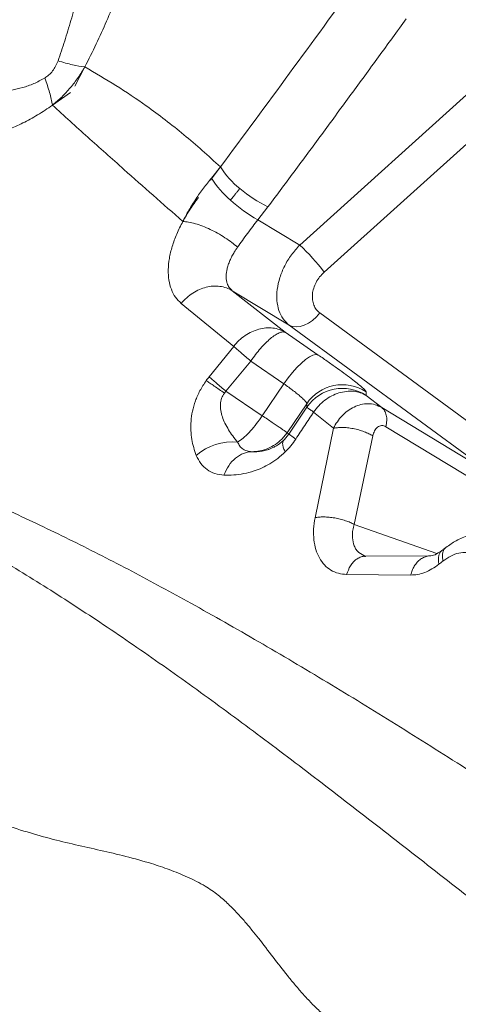
# Model space of a CAD drawing. Units: millimetres. Extents: x -11054 to 26430, y -4087 to 8397.
# Drawn here: x -1342 to -1189, y 975 to 1319 of the extents above; entities that cross this region are included whole.
import ezdxf

# ---------------------------------------------------------------- set-up
doc = ezdxf.new("R2010")
doc.units = ezdxf.units.MM

msp = doc.modelspace()

# ---------------------------------------------------------------- linework, layer by layer
at = {"color": 7, "linetype": 'Continuous', "lineweight": 15}
for p, q in [((-1235.87, 1230.36), (-1066.32, 1383.19)), ((-1244.38, 1239.83), (-1089.28, 1379.63)), ((-1319.36, 1302.05), (-1322.87, 1295.34)), ((-1324.32, 1293.12), (-1330.66, 1288.66)), ((-1275.46, 1262.54), (-1272.03, 1267.15)), ((-1275.17, 1263.24), (-1272.03, 1267.15)), ((-1258.99, 1248.69), (-1255.44, 1253.24)), ((-1244.38, 1239.83), (-1258.99, 1248.69)), ((-1267.9, 1223.93), (-1248.03, 1211.89)), ((-1249.42, 1209.39), (-1267.9, 1223.93)), ((-1267.4, 1204.49), (-1285.7, 1219.5)), ((-1237.35, 1216.18), (-1165.23, 1163.24)), ((-1175.91, 1158.95), (-1248.03, 1211.89)), ((-1249.42, 1209.39), (-1237.9, 1201.47)), ((-1275.97, 1193.87), (-1267.4, 1204.49)), ((-1270.1, 1188.8), (-1261.45, 1199.35)), ((-1249.93, 1191.43), (-1261.45, 1199.35)), ((-1257.43, 1180.26), (-1249.93, 1191.43)), ((-1270.66, 1188.16), (-1270.1, 1188.8)), ((-1270.1, 1188.8), (-1257.43, 1180.26)), ((-1221.22, 1188.6), (-1221.16, 1187.35)), ((-1215.69, 1183.1), (-1221.16, 1187.35)), ((-1241.94, 1184.48), (-1248.74, 1174.35)), ((-1241.88, 1183.22), (-1248.17, 1173.86)), ((-1241.88, 1183.22), (-1241.94, 1184.48)), ((-1215.69, 1183.1), (-1175.91, 1158.95)), ((-1257.43, 1180.26), (-1257.91, 1179.57)), ((-1232.61, 1175.88), (-1239.52, 1181.56)), ((-1239.03, 1144.65), (-1232.61, 1175.88)), ((-1173.32, 1151.59), (-1214.27, 1176.45)), ((-1248.74, 1174.35), (-1250.61, 1172.09)), ((-1248.17, 1173.86), (-1248.74, 1174.35)), ((-1225.39, 1142.32), (-1218.88, 1173.24)), ((-1221.68, 1131.35), (-1222.03, 1131.42)), ((-1221.55, 1131.24), (-1221.35, 1131.17)), ((-1199.02, 1131.35), (-1221.51, 1131.23)), ((-1205.65, 1124.63), (-1227.99, 1124.85))]:
    msp.add_line(p, q, dxfattribs=at)
at = {"color": 8, "linetype": 'Continuous', "lineweight": 15}
msp.add_line((-1225.39, 1142.32), (-1196.47, 1132.16), dxfattribs=at)
at = {"color": 7, "linetype": 'Continuous', "lineweight": 15, "flags": 128}
for points in [[(-1248.03, 1211.89), (-1246.89, 1211.43), (-1245.6, 1211.27), (-1244.21, 1211.41), (-1242.76, 1211.85), (-1241.29, 1212.58), (-1239.88, 1213.57), (-1238.55, 1214.78), (-1237.35, 1216.18)], [(-1237.9, 1201.47), (-1238.72, 1201.6), (-1239.75, 1201.37), (-1240.97, 1200.78), (-1242.33, 1199.86), (-1243.8, 1198.64), (-1245.34, 1197.13), (-1246.91, 1195.4), (-1248.45, 1193.48), (-1249.93, 1191.43)]]:
    msp.add_lwpolyline(points, dxfattribs=at)
at = {"color": 7, "linetype": 'Continuous', "lineweight": 15}
for centre, radius, start, end in [((-1247.45, 1282.41), 28.93, 211.836, 231.9571), ((-1247.86, 1280.02), 32.05, 211.5711, 229.7967), ((-1235.75, 1294.39), 45.62, 229.6482, 244.4284), ((-1234.7, 1292.67), 50.25, 227.6445, 241.0861), ((-1283.23, 1196.38), 58.29, 35.6665, 48.2049), ((-1229.5, 1176.06), 15.02, 56.5847, 145.9406), ((-1229.43, 1174.81), 15.02, 56.5847, 145.9406), ((-1267.88, 1151.84), 19.27, 84.5048, 130.7813)]:
    msp.add_arc(centre, radius, start, end, dxfattribs=at)
for points, knots in [([(-1328.73, 1304.15), (-1327.94, 1306.48), (-1326.31, 1311.24), (-1324.18, 1318.37), (-1322.02, 1325.65), (-1320.53, 1330.5), (-1319.79, 1332.95)], [0, 0, 0, 0, 0.2363005, 0.4839188, 0.7393067, 1, 1, 1, 1]), ([(-1319.36, 1302.05), (-1318.01, 1304.73), (-1315.32, 1310.06), (-1311.79, 1318.01), (-1308.44, 1325.85), (-1306.29, 1331), (-1305.22, 1333.57)], [0, 0, 0, 0, 0.2526197, 0.5031427, 0.7521574, 1, 1, 1, 1]), ([(-1272.03, 1267.15), (-1263.97, 1278.05), (-1247.82, 1299.87), (-1231.9, 1321.74), (-1223.94, 1332.68)], [0, 0, 0, 0, 0.499684, 1, 1, 1, 1]), ([(-1255.44, 1253.24), (-1252.2, 1257.58), (-1245.73, 1266.26), (-1236.09, 1279.31), (-1226.47, 1292.41), (-1216.82, 1305.6), (-1210.4, 1314.43), (-1207.16, 1318.87)], [0, 0, 0, 0, 0.198909, 0.3979469, 0.5973407, 0.7975432, 1, 1, 1, 1]), ([(-1333.38, 1298.17), (-1332.87, 1298.5), (-1331.87, 1299.17), (-1330.56, 1300.62), (-1329.48, 1302.31), (-1328.99, 1303.53), (-1328.73, 1304.15)], [0, 0, 0, 0, 0.240685, 0.482546, 0.733997, 1, 1, 1, 1]), ([(-1328.73, 1304.15), (-1326.96, 1303.65), (-1323.42, 1302.65), (-1320.71, 1302.25), (-1319.36, 1302.05)], [0, 0, 0, 0, 0.5, 1, 1, 1, 1]), ([(-1388.07, 1301.28), (-1385.7, 1300.35), (-1380.92, 1298.45), (-1372.61, 1296.09), (-1365.1, 1294.49), (-1358.72, 1293.64), (-1353.83, 1293.31), (-1349.22, 1293.39), (-1344.95, 1293.88), (-1341.1, 1294.75), (-1337.22, 1296.07), (-1334.65, 1297.47), (-1333.38, 1298.17)], [0, 0, 0, 0, 0.17104, 0.345704, 0.520108, 0.606056, 0.690407, 0.772472, 0.832092, 0.889789, 0.945589, 1, 1, 1, 1]), ([(-1330.66, 1288.66), (-1329.58, 1289.6), (-1327.37, 1291.5), (-1324.38, 1294.77), (-1321.65, 1298.29), (-1320.12, 1300.81), (-1319.36, 1302.05)], [0, 0, 0, 0, 0.246976, 0.499384, 0.75199, 1, 1, 1, 1]), ([(-1272.03, 1267.15), (-1276.25, 1270.97), (-1284.7, 1278.61), (-1296.91, 1287.89), (-1308.46, 1295.7), (-1315.73, 1299.94), (-1319.36, 1302.05)], [0, 0, 0, 0, 0.279483, 0.559668, 0.779799, 1, 1, 1, 1]), ([(-1330.66, 1288.66), (-1332.39, 1287.51), (-1335.83, 1285.2), (-1340.99, 1282.42), (-1346.05, 1280.12), (-1351.52, 1278.09), (-1357.31, 1276.43), (-1363.34, 1275.21), (-1370.05, 1274.35), (-1377.29, 1274.05), (-1384.86, 1274.49), (-1391.9, 1275.58), (-1396.04, 1276.93), (-1398.11, 1277.6)], [0, 0, 0, 0, 0.0632406, 0.1264076, 0.1894641, 0.2523928, 0.3360818, 0.4195631, 0.5028611, 0.6274989, 0.751863, 0.8760127, 1, 1, 1, 1]), ([(-1330.66, 1288.66), (-1326.58, 1284.97), (-1318.41, 1277.6), (-1303.36, 1264.14), (-1292.07, 1254.19), (-1285.17, 1248.11)], [0, 0, 0, 0, 0.2798781, 0.5599431, 1, 1, 1, 1]), ([(-1275.17, 1263.24), (-1276.11, 1262.08), (-1278, 1259.75), (-1280.66, 1255.94), (-1283.12, 1252.01), (-1284.48, 1249.42), (-1285.17, 1248.11)], [0, 0, 0, 0, 0.24812, 0.496281, 0.746427, 1, 1, 1, 1]), ([(-1268.55, 1255.54), (-1268.18, 1256.01), (-1267.56, 1256.78), (-1266.69, 1257.82), (-1265.97, 1258.71), (-1265.51, 1259.32), (-1265.28, 1259.63)], [0, 0, 0, 0, 0.342541, 0.561214, 0.778989, 1, 1, 1, 1]), ([(-1285.17, 1248.1), (-1284.35, 1249.54), (-1282.74, 1252.37), (-1280.71, 1255.1), (-1279.7, 1256.45)], [0, 0, 0, 0, 0.505789, 1, 1, 1, 1]), ([(-1285.7, 1219.5), (-1286.41, 1220.19), (-1287.83, 1221.56), (-1289.26, 1224.33), (-1290.12, 1227.55), (-1290.35, 1231.18), (-1289.97, 1235.15), (-1288.96, 1239.35), (-1287.4, 1243.7), (-1285.91, 1246.64), (-1285.17, 1248.1)], [0, 0, 0, 0, 0.124613, 0.24955, 0.374708, 0.499971, 0.625226, 0.750369, 0.875315, 1, 1, 1, 1]), ([(-1266.09, 1239.11), (-1266.74, 1239.67), (-1268.05, 1240.8), (-1270.42, 1242.45), (-1272.97, 1243.99), (-1275.6, 1245.34), (-1278.24, 1246.47), (-1280.8, 1247.34), (-1283.19, 1247.94), (-1284.52, 1248.05), (-1285.17, 1248.11)], [0, 0, 0, 0, 0.1244362, 0.2509091, 0.3769138, 0.5, 0.6230862, 0.7490909, 0.8755638, 1, 1, 1, 1]), ([(-1266.09, 1239.11), (-1265.53, 1239.9), (-1264.42, 1241.46), (-1262.62, 1243.9), (-1260.78, 1246.35), (-1259.59, 1247.91), (-1258.99, 1248.69)], [0, 0, 0, 0, 0.2533774, 0.5037004, 0.7520178, 1, 1, 1, 1]), ([(-1267.9, 1223.93), (-1268.28, 1224.29), (-1269.05, 1225.02), (-1269.66, 1226.32), (-1269.97, 1227.6), (-1270.07, 1228.82), (-1269.99, 1230.11), (-1269.75, 1231.47), (-1269.34, 1232.92), (-1268.76, 1234.43), (-1268.04, 1235.93), (-1267.17, 1237.48), (-1266.47, 1238.54), (-1266.08, 1239.11)], [0, 0, 0, 0, 0.1230625, 0.2470509, 0.3278329, 0.4108531, 0.4961513, 0.5745689, 0.6583021, 0.747369, 0.8285975, 0.9070994, 1, 1, 1, 1]), ([(-1248.03, 1211.89), (-1248.79, 1212.57), (-1250.3, 1213.95), (-1251.73, 1216.93), (-1252.45, 1220.44), (-1252.34, 1224.37), (-1251.42, 1228.5), (-1249.72, 1232.61), (-1247.38, 1236.52), (-1245.38, 1238.73), (-1244.38, 1239.83)], [0, 0, 0, 0, 0.123726, 0.247984, 0.372813, 0.498137, 0.624035, 0.749467, 0.874949, 1, 1, 1, 1]), ([(-1237.35, 1216.18), (-1237.78, 1216.56), (-1238.65, 1217.31), (-1239.5, 1218.88), (-1239.97, 1220.7), (-1239.99, 1222.71), (-1239.56, 1224.8), (-1238.7, 1226.84), (-1237.47, 1228.77), (-1236.4, 1229.83), (-1235.87, 1230.36)], [0, 0, 0, 0, 0.125022, 0.250035, 0.375038, 0.500033, 0.625021, 0.750009, 0.875001, 1, 1, 1, 1]), ([(-1285.7, 1219.5), (-1285.09, 1220.18), (-1283.86, 1221.53), (-1281.7, 1223.15), (-1279.39, 1224.39), (-1277.01, 1225.2), (-1274.6, 1225.58), (-1272.22, 1225.5), (-1269.92, 1225), (-1268.58, 1224.28), (-1267.9, 1223.93)], [0, 0, 0, 0, 0.1259635, 0.252655, 0.3779864, 0.5, 0.6220136, 0.747345, 0.8740365, 1, 1, 1, 1]), ([(-1267.4, 1204.49), (-1266.81, 1205.18), (-1265.62, 1206.58), (-1263.46, 1208.29), (-1261.13, 1209.66), (-1259.48, 1210.2), (-1258.66, 1210.47)], [0, 0, 0, 0, 0.246266, 0.497852, 0.75054, 1, 1, 1, 1]), ([(-1258.66, 1210.47), (-1257.84, 1210.65), (-1256.18, 1211.01), (-1253.74, 1210.94), (-1251.43, 1210.45), (-1250.08, 1209.74), (-1249.42, 1209.39)], [0, 0, 0, 0, 0.24946, 0.502148, 0.753734, 1, 1, 1, 1]), ([(-1261.45, 1199.35), (-1262.04, 1199.86), (-1263.23, 1200.86), (-1264.84, 1202.23), (-1266.27, 1203.48), (-1267.03, 1204.15), (-1267.4, 1204.49)], [0, 0, 0, 0, 0.25, 0.5, 0.749999, 1, 1, 1, 1]), ([(-1237.9, 1201.47), (-1236.71, 1200.65), (-1234.34, 1199), (-1231.11, 1196.71), (-1228.22, 1194.6), (-1225.76, 1192.74), (-1223.78, 1191.17), (-1222.33, 1189.94), (-1221.41, 1189.03), (-1221.28, 1188.74), (-1221.22, 1188.6)], [0, 0, 0, 0, 0.125, 0.249999, 0.374999, 0.499999, 0.624999, 0.749999, 0.875, 1, 1, 1, 1]), ([(-1275.97, 1193.87), (-1276.15, 1193.65), (-1276.5, 1193.21), (-1276.84, 1192.75), (-1277, 1192.52)], [0, 0, 0, 0, 0.499697, 1, 1, 1, 1]), ([(-1275.97, 1193.87), (-1275.6, 1193.54), (-1274.85, 1192.87), (-1273.43, 1191.63), (-1271.85, 1190.28), (-1270.68, 1189.29), (-1270.1, 1188.8)], [0, 0, 0, 0, 0.248343, 0.5, 0.751657, 1, 1, 1, 1]), ([(-1280.46, 1166.42), (-1280.79, 1167.31), (-1281.43, 1169.09), (-1282.07, 1171.99), (-1282.41, 1175.06), (-1282.38, 1178.34), (-1281.9, 1181.81), (-1280.87, 1185.41), (-1279.3, 1189.07), (-1277.77, 1191.37), (-1277, 1192.52)], [0, 0, 0, 0, 0.125329, 0.25075, 0.376223, 0.50167, 0.62697, 0.751933, 0.876332, 1, 1, 1, 1]), ([(-1270.66, 1188.16), (-1271.27, 1188.6), (-1272.51, 1189.47), (-1274.21, 1190.65), (-1275.75, 1191.7), (-1276.59, 1192.25), (-1277, 1192.52)], [0, 0, 0, 0, 0.248368, 0.5, 0.751632, 1, 1, 1, 1]), ([(-1249.93, 1191.43), (-1249.35, 1191.02), (-1248.17, 1190.18), (-1246.59, 1189), (-1245.17, 1187.89), (-1244.13, 1187.01), (-1243.37, 1186.33), (-1242.82, 1185.81), (-1242.35, 1185.29), (-1241.98, 1184.8), (-1241.95, 1184.59), (-1241.94, 1184.48)], [0, 0, 0, 0, 0.123658, 0.249585, 0.372074, 0.49941, 0.578837, 0.662252, 0.749658, 0.865081, 1, 1, 1, 1]), ([(-1266.03, 1171.01), (-1266.62, 1171.74), (-1267.73, 1173.13), (-1269.22, 1175.34), (-1270.44, 1177.53), (-1271.4, 1179.79), (-1271.99, 1182), (-1272.15, 1184.2), (-1271.8, 1186.34), (-1271.03, 1187.57), (-1270.66, 1188.16)], [0, 0, 0, 0, 0.15635, 0.296662, 0.44283, 0.570333, 0.693949, 0.806114, 0.906705, 1, 1, 1, 1]), ([(-1221.16, 1187.35), (-1221.84, 1187.7), (-1223.22, 1188.41), (-1225.6, 1188.87), (-1228.13, 1188.85), (-1230.7, 1188.29), (-1233.23, 1187.24), (-1235.62, 1185.72), (-1237.78, 1183.82), (-1238.94, 1182.31), (-1239.52, 1181.56)], [0, 0, 0, 0, 0.122478, 0.248161, 0.37479, 0.5, 0.62521, 0.751839, 0.877522, 1, 1, 1, 1]), ([(-1466.25, 1184.16), (-1460.22, 1181.99), (-1448.16, 1177.65), (-1429.56, 1170.45), (-1410.72, 1162.53), (-1391.68, 1153.64), (-1372.51, 1143.73), (-1353.19, 1132.83), (-1333.73, 1120.99), (-1313.8, 1108.06), (-1293.39, 1094.05), (-1272.46, 1079.02), (-1251.3, 1063.25), (-1229.85, 1046.85), (-1208.06, 1029.92), (-1185.35, 1012.17), (-1161.59, 993.72), (-1136.62, 974.71), (-1110.84, 955.74), (-1086.05, 938.35), (-1062.38, 922.65), (-1040.02, 908.65), (-1016.96, 895.13), (-993.04, 882.11), (-968.25, 869.69), (-942.63, 857.94), (-916.47, 846.84), (-889.85, 836.33), (-862.85, 826.29), (-835.56, 816.58), (-817.14, 810.26), (-807.94, 807.1)], [0, 0, 0, 0, 0.034827, 0.069532, 0.104123, 0.138634, 0.173185, 0.207796, 0.242474, 0.27722, 0.31369, 0.350228, 0.386824, 0.423472, 0.460161, 0.496882, 0.536163, 0.575458, 0.614761, 0.654071, 0.684966, 0.715876, 0.746811, 0.777786, 0.809446, 0.84116, 0.872913, 0.904693, 0.936481, 0.968255, 1, 1, 1, 1]), ([(-1466.19, 1184.24), (-1459.48, 1183.08), (-1446.06, 1180.75), (-1425.7, 1175.98), (-1405.25, 1170.22), (-1384.75, 1163.27), (-1364.33, 1155.26), (-1343.93, 1146.33), (-1323.53, 1136.59), (-1303, 1126.07), (-1281.39, 1114.36), (-1258.66, 1101.44), (-1234.79, 1087.28), (-1210.72, 1072.53), (-1186.47, 1057.23), (-1162.04, 1041.43), (-1137.43, 1025.13), (-1112.64, 1008.39), (-1095.84, 996.75), (-1087.45, 990.95)], [0, 0, 0, 0, 0.055406, 0.110835, 0.166288, 0.22179, 0.277428, 0.332216, 0.387145, 0.442209, 0.4974, 0.56025, 0.623212, 0.686242, 0.749282, 0.812258, 0.875087, 0.937688, 1, 1, 1, 1]), ([(-1239.52, 1181.56), (-1239.89, 1181.82), (-1240.64, 1182.34), (-1241.56, 1182.98), (-1241.76, 1183.13), (-1241.88, 1183.22)], [0, 0, 0, 0, 0.278911, 0.560844, 1, 1, 1, 1]), ([(-1232.61, 1175.88), (-1232.17, 1176.66), (-1231.29, 1178.25), (-1229.59, 1180.31), (-1227.63, 1182.06), (-1225.42, 1183.41), (-1223.02, 1184.28), (-1220.51, 1184.57), (-1217.98, 1184.25), (-1216.46, 1183.48), (-1215.69, 1183.1)], [0, 0, 0, 0, 0.115986, 0.233099, 0.352294, 0.474488, 0.600432, 0.730466, 0.864153, 1, 1, 1, 1]), ([(-1239.52, 1181.56), (-1240.55, 1179.99), (-1242.62, 1176.85), (-1244.69, 1173.71), (-1245.72, 1172.14)], [0, 0, 0, 0, 0.500003, 1, 1, 1, 1]), ([(-1218.88, 1173.24), (-1219.32, 1173.49), (-1220.22, 1174.02), (-1221.88, 1174.71), (-1223.73, 1175.32), (-1225.71, 1175.79), (-1227.7, 1176.09), (-1229.57, 1176.19), (-1231.24, 1176.13), (-1232.16, 1175.96), (-1232.61, 1175.88)], [0, 0, 0, 0, 0.116699, 0.240233, 0.368784, 0.5, 0.631215, 0.759767, 0.883301, 1, 1, 1, 1]), ([(-1218.88, 1173.24), (-1218.69, 1173.85), (-1218.32, 1175.07), (-1217.41, 1176.16), (-1216.53, 1176.69), (-1215.8, 1176.87), (-1215.03, 1176.83), (-1214.52, 1176.57), (-1214.27, 1176.45)], [0, 0, 0, 0, 0.249872, 0.499476, 0.624681, 0.749835, 0.874935, 1, 1, 1, 1]), ([(-1248.17, 1173.86), (-1248.46, 1173.46), (-1249.06, 1172.62), (-1249.72, 1171.96), (-1250.06, 1171.62)], [0, 0, 0, 0, 0.4795768, 1, 1, 1, 1]), ([(-1245.72, 1172.14), (-1246.39, 1172.61), (-1247.74, 1173.53), (-1248.02, 1173.75), (-1248.17, 1173.86)], [0, 0, 0, 0, 0.5, 1, 1, 1, 1]), ([(-1261.16, 1167.71), (-1261.7, 1167.77), (-1262.8, 1167.88), (-1264.17, 1168.56), (-1265.31, 1169.57), (-1265.79, 1170.53), (-1266.03, 1171.01)], [0, 0, 0, 0, 0.250009, 0.500011, 0.750008, 1, 1, 1, 1]), ([(-1250.06, 1171.62), (-1250.5, 1171.24), (-1251.44, 1170.41), (-1252.66, 1169.66), (-1253.75, 1169.1), (-1254.7, 1168.69), (-1255.98, 1168.25), (-1257.56, 1167.88), (-1259.39, 1167.67), (-1260.56, 1167.7), (-1261.16, 1167.71)], [0, 0, 0, 0, 0.09665, 0.210395, 0.284567, 0.365811, 0.454361, 0.625528, 0.808014, 1, 1, 1, 1]), ([(-1249.43, 1167.62), (-1249.63, 1168.07), (-1250.05, 1168.98), (-1250.33, 1170.11), (-1250.37, 1171.03), (-1250.16, 1171.42), (-1250.06, 1171.62)], [0, 0, 0, 0, 0.248412, 0.5, 0.751588, 1, 1, 1, 1]), ([(-1245.72, 1172.14), (-1246.29, 1171.33), (-1247.42, 1169.7), (-1248.76, 1168.31), (-1249.43, 1167.62)], [0, 0, 0, 0, 0.501172, 1, 1, 1, 1]), ([(-1270.8, 1159.55), (-1271.88, 1159.68), (-1274.06, 1159.94), (-1276.78, 1161.38), (-1279.04, 1163.47), (-1279.99, 1165.44), (-1280.46, 1166.42)], [0, 0, 0, 0, 0.247996, 0.497398, 0.748147, 1, 1, 1, 1]), ([(-1270.8, 1159.55), (-1270.28, 1160.68), (-1269.22, 1162.99), (-1266.84, 1165.58), (-1264.09, 1167.33), (-1262.12, 1167.59), (-1261.16, 1167.71)], [0, 0, 0, 0, 0.245404, 0.5, 0.754596, 1, 1, 1, 1]), ([(-1249.43, 1167.62), (-1250.29, 1166.83), (-1252.01, 1165.25), (-1254.76, 1163.44), (-1257.52, 1162.01), (-1260.58, 1160.82), (-1263.9, 1159.98), (-1267.43, 1159.51), (-1269.68, 1159.54), (-1270.8, 1159.55)], [0, 0, 0, 0, 0.124791, 0.249399, 0.374027, 0.498796, 0.665431, 0.832498, 1, 1, 1, 1]), ([(-1239.03, 1144.65), (-1238.58, 1144.73), (-1237.65, 1144.89), (-1235.98, 1144.95), (-1234.13, 1144.87), (-1232.16, 1144.61), (-1230.2, 1144.2), (-1228.37, 1143.65), (-1226.73, 1143.03), (-1225.83, 1142.55), (-1225.39, 1142.32)], [0, 0, 0, 0, 0.1169502, 0.2405373, 0.3689818, 0.5000003, 0.6310187, 0.7594631, 0.88305, 1, 1, 1, 1]), ([(-1227.99, 1124.85), (-1228.98, 1124.93), (-1230.95, 1125.1), (-1233.56, 1126.27), (-1235.8, 1128.08), (-1237.57, 1130.52), (-1238.82, 1133.49), (-1239.49, 1136.91), (-1239.63, 1140.65), (-1239.23, 1143.32), (-1239.03, 1144.65)], [0, 0, 0, 0, 0.123592, 0.247726, 0.372397, 0.497539, 0.623032, 0.74872, 0.874432, 1, 1, 1, 1]), ([(-1222.03, 1131.42), (-1222.83, 1131.88), (-1224.01, 1132.56), (-1225.05, 1134.12), (-1225.79, 1135.87), (-1226.06, 1137.97), (-1225.88, 1140.33), (-1225.56, 1141.65), (-1225.39, 1142.32)], [0, 0, 0, 0, 0.250136, 0.374039, 0.497125, 0.733235, 0.862814, 1, 1, 1, 1]), ([(-1174.94, 1139), (-1175.85, 1139.17), (-1177.64, 1139.52), (-1180.35, 1139.52), (-1182.95, 1139.19), (-1186.12, 1138.38), (-1189.67, 1136.87), (-1192.16, 1135.11), (-1193.33, 1134.28)], [0, 0, 0, 0, 0.148047, 0.29012, 0.425644, 0.554292, 0.790434, 1, 1, 1, 1]), ([(-1221.51, 1131.23), (-1221.64, 1131.25), (-1221.9, 1131.3), (-1222.07, 1131.41), (-1222.15, 1131.47)], [0, 0, 0, 0, 0.506785, 1, 1, 1, 1]), ([(-1194.75, 1133.19), (-1195.59, 1132.62), (-1197.22, 1131.51), (-1198.44, 1131.4), (-1199.03, 1131.35)], [0, 0, 0, 0, 0.511537, 1, 1, 1, 1]), ([(-1193.34, 1134.28), (-1193.57, 1134.1), (-1194.04, 1133.74), (-1194.51, 1133.37), (-1194.76, 1133.19)], [0, 0, 0, 0, 0.484369, 1, 1, 1, 1]), ([(-1183.69, 1132.02), (-1184.5, 1132.26), (-1186.1, 1132.72), (-1188.81, 1132.42), (-1191.61, 1131.42), (-1193.45, 1130.14), (-1194.37, 1129.5)], [0, 0, 0, 0, 0.251504, 0.501695, 0.751002, 1, 1, 1, 1]), ([(-1195.79, 1128.4), (-1196.6, 1127.83), (-1198.22, 1126.67), (-1200.73, 1125.5), (-1203.23, 1124.75), (-1204.84, 1124.67), (-1205.65, 1124.63)], [0, 0, 0, 0, 0.249438, 0.499075, 0.749186, 1, 1, 1, 1]), ([(-1194.37, 1129.5), (-1194.6, 1129.32), (-1195.08, 1128.95), (-1195.55, 1128.59), (-1195.79, 1128.4)], [0, 0, 0, 0, 0.499981, 1, 1, 1, 1]), ([(-1437.47, 1067.32), (-1432.55, 1065.36), (-1422.77, 1061.46), (-1407.26, 1055.94), (-1391.39, 1050.76), (-1375.29, 1045.78), (-1361.39, 1041.59), (-1349.82, 1038.1), (-1340.72, 1035.29), (-1331.74, 1032.63), (-1322.73, 1030.51), (-1313.87, 1028.52), (-1304.95, 1026.43), (-1296.92, 1024.23), (-1289.72, 1021.82), (-1283.42, 1019.25), (-1277.61, 1016.38), (-1272.94, 1013.06), (-1269.29, 1009.84), (-1266.21, 1006.7), (-1263.51, 1003.67), (-1261.06, 1000.73), (-1257.79, 996.63), (-1253.74, 991.32), (-1249.58, 985.92), (-1246.16, 981.73), (-1243.49, 978.62), (-1240.61, 975.49), (-1237.42, 972.32), (-1233.77, 969.07), (-1229.45, 965.76), (-1223.53, 962.13), (-1215.92, 958.65), (-1207.42, 954.64), (-1198.86, 950.64), (-1193.13, 947.96), (-1190.26, 946.62)], [0, 0, 0, 0, 0.064691, 0.128354, 0.190738, 0.252032, 0.312541, 0.346293, 0.379985, 0.412848, 0.44377, 0.47382, 0.504081, 0.535706, 0.558053, 0.581806, 0.60655, 0.626315, 0.643926, 0.659835, 0.674561, 0.688463, 0.70178, 0.731753, 0.760895, 0.775095, 0.789549, 0.80446, 0.820103, 0.836881, 0.855384, 0.876225, 0.907132, 0.9381, 0.969056, 1, 1, 1, 1]), ([(-1450.77, 1037.59), (-1446.14, 1035.08), (-1436.95, 1030.11), (-1422.99, 1021.82), (-1409.1, 1013.13), (-1395.21, 1004.19), (-1383.28, 996.47), (-1373.32, 990.04), (-1365.42, 985.13), (-1357.81, 980.05), (-1350.59, 974.72), (-1343.51, 969.45), (-1336.22, 964.21), (-1329.79, 960.03), (-1324.24, 956.87), (-1319.73, 954.58), (-1314.97, 952.51), (-1309.93, 950.75), (-1304.83, 949.74), (-1299.92, 949.21), (-1295.42, 949.02), (-1291.22, 949.01), (-1287.23, 949.12), (-1281.76, 949.38), (-1274.78, 949.84), (-1267.66, 950.28), (-1262.01, 950.49), (-1257.74, 950.54), (-1253.33, 950.47), (-1248.68, 950.2), (-1243.7, 949.65), (-1238.25, 948.67), (-1231.55, 946.76), (-1223.9, 943.54), (-1215.25, 940.02), (-1206.56, 936.47), (-1200.74, 934.11), (-1197.83, 932.92)], [0, 0, 0, 0, 0.064701, 0.128332, 0.190759, 0.252178, 0.312894, 0.346795, 0.380659, 0.413292, 0.444188, 0.474437, 0.505089, 0.537289, 0.554263, 0.572022, 0.590482, 0.609126, 0.628477, 0.645684, 0.661289, 0.675784, 0.689499, 0.702661, 0.73235, 0.761289, 0.775411, 0.789802, 0.804659, 0.820257, 0.836992, 0.855444, 0.876219, 0.907113, 0.938088, 0.96905, 1, 1, 1, 1]), ([(-1210.26, 889.21), (-1222.08, 893.9), (-1245.7, 903.29), (-1280.26, 917.25), (-1314.11, 931.05), (-1344.92, 943.72), (-1372.81, 955.25), (-1397.89, 965.67), (-1422.24, 975.81), (-1445.89, 985.67), (-1460.94, 991.94), (-1468.47, 995.07)], [0, 0, 0, 0, 0.12531, 0.25052, 0.375691, 0.500899, 0.601009, 0.700919, 0.800675, 0.900342, 1, 1, 1, 1]), ([(-1209.83, 890.69), (-1221.61, 895.44), (-1245.15, 904.95), (-1279.62, 919.04), (-1313.39, 932.93), (-1344.15, 945.63), (-1372.02, 957.13), (-1397.1, 967.47), (-1421.48, 977.46), (-1445.17, 987.11), (-1460.27, 993.16), (-1467.82, 996.19)], [0, 0, 0, 0, 0.125294, 0.250493, 0.375656, 0.500861, 0.600974, 0.70089, 0.800655, 0.900332, 1, 1, 1, 1])]:
    msp.add_open_spline(points, degree=3, knots=knots, dxfattribs=at)
for points in [[(-1330.66, 1288.66), (-1330.93, 1290.09), (-1331.46, 1292.94), (-1332.74, 1296.42), (-1333.38, 1298.17)], [(-1261.45, 1199.35), (-1260.9, 1200.13), (-1259.8, 1201.68), (-1258.04, 1203.81), (-1256.26, 1205.72), (-1255.14, 1206.71), (-1254.57, 1207.21)], [(-1254.57, 1207.21), (-1254.03, 1207.64), (-1252.94, 1208.49), (-1251.52, 1209.24), (-1250.3, 1209.61), (-1249.71, 1209.47), (-1249.42, 1209.39)], [(-1214.27, 1176.45), (-1214.15, 1177.16), (-1213.91, 1178.59), (-1214.09, 1180.48), (-1214.65, 1182.07), (-1215.34, 1182.76), (-1215.69, 1183.1)], [(-1266.03, 1171.01), (-1265.41, 1171.45), (-1264.16, 1172.33), (-1262.07, 1174.36), (-1259.94, 1176.78), (-1258.59, 1178.64), (-1257.91, 1179.57)], [(-1257.43, 1180.26), (-1256.83, 1179.86), (-1255.64, 1179.05), (-1254, 1177.94), (-1252.52, 1176.94), (-1251.25, 1176.08), (-1250.2, 1175.37), (-1249.42, 1174.83), (-1248.9, 1174.47), (-1248.8, 1174.39), (-1248.74, 1174.35)], [(-1261.16, 1167.71), (-1260.18, 1167.77), (-1258.23, 1167.89), (-1255.42, 1168.78), (-1252.8, 1170.14), (-1251.34, 1171.44), (-1250.61, 1172.09)]]:
    msp.add_open_spline(points, degree=3, dxfattribs=at)
at = {"color": 8, "linetype": 'Continuous', "lineweight": 15}
for points, knots in [([(-1227.99, 1124.85), (-1227.61, 1125.9), (-1227.02, 1127.51), (-1225.72, 1129.17), (-1224.56, 1130.2), (-1223.29, 1130.86), (-1222.25, 1131.26), (-1221.66, 1131.17), (-1221.52, 1131.14)], [0, 0, 0, 0, 0.301424, 0.461985, 0.625436, 0.788886, 0.949447, 1, 1, 1, 1]), ([(-1205.65, 1124.63), (-1205.49, 1125.17), (-1205.16, 1126.28), (-1204.39, 1127.8), (-1203.4, 1129.15), (-1202.2, 1130.23), (-1200.88, 1130.97), (-1199.64, 1131.35), (-1198.87, 1131.33), (-1198.57, 1131.32)], [0, 0, 0, 0, 0.139532, 0.286586, 0.439121, 0.594551, 0.749981, 0.902516, 1, 1, 1, 1]), ([(-1195.79, 1128.4), (-1195.86, 1128.85), (-1196.02, 1129.78), (-1195.96, 1131.03), (-1195.65, 1132.11), (-1195.23, 1132.84), (-1194.84, 1133.08), (-1194.73, 1133.15)], [0, 0, 0, 0, 0.213399, 0.438211, 0.671334, 0.908845, 1, 1, 1, 1]), ([(-1194.37, 1129.5), (-1194.44, 1129.95), (-1194.6, 1130.88), (-1194.54, 1132.13), (-1194.23, 1133.21), (-1193.8, 1133.93), (-1193.41, 1134.18), (-1193.3, 1134.25)], [0, 0, 0, 0, 0.213391, 0.438189, 0.67129, 0.908776, 1, 1, 1, 1])]:
    msp.add_open_spline(points, degree=3, knots=knots, dxfattribs=at)

doc.saveas('drawing.dxf')
